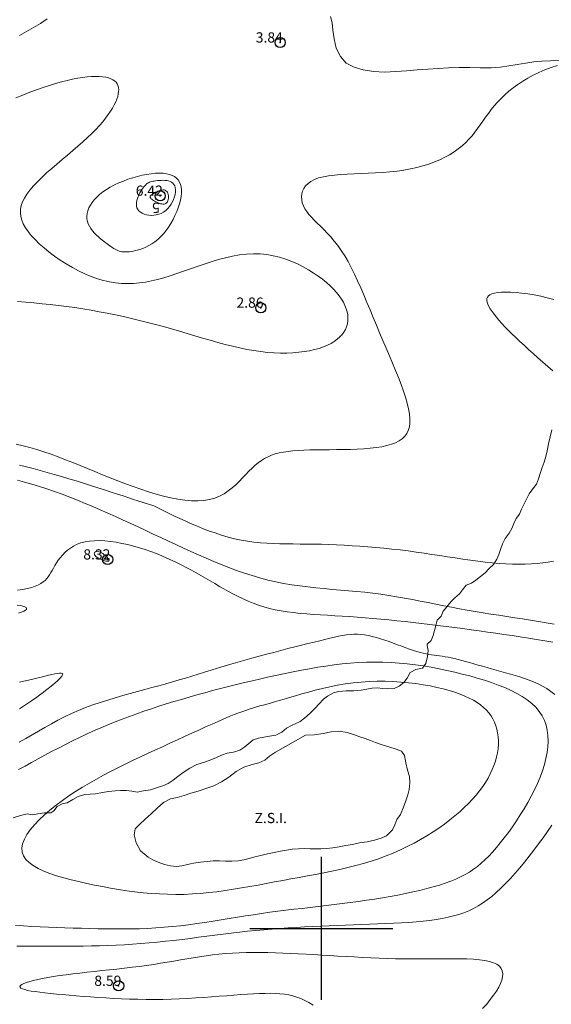
# Model space of a CAD drawing. Extents: x 304838 to 306088, y 1902061 to 1902871.
# Drawn here: x 305270 to 305323, y 1902493 to 1902589 of the extents above; entities that cross this region are included whole.
import ezdxf

# ---------------------------------------------------------------- set-up
doc = ezdxf.new("R2010")
doc.units = 0
doc.header["$MEASUREMENT"] = 0
doc.header["$PDMODE"] = 32
doc.header["$PDSIZE"] = -0.37
doc.linetypes.add('ACAD_ISO02W100', pattern=[15, 12, -3])
for name, color, linetype in [('1TODAS1K', 7, 'Continuous'), ('ARBOLES', 90, 'Continuous'), ('COTA FOTOGRAMETRICA', 10, 'Continuous'), ('CURVA INTERMEDIA', 17, 'Continuous'), ('CURVA MAESTRA', 17, 'Continuous'), ('DEPRESION INTERMEDIA', 7, 'Continuous'), ('DEPRESION MAESTRA', 7, 'Continuous'), ('SIMBOLO GRADICULA', 7, 'Continuous'), ('VEREDA', 7, 'Continuous'), ('ZONA SUJETA A INUNDACION', 7, 'Continuous')]:
    doc.layers.add(name, color=color, linetype=linetype)
doc.styles.add('WMF-Times New Roman0', font='TIMES.TTF')
doc.linetypes.add('ZIGZAG', pattern='A,0.00254,-5.08,[131,ltypeshp.shx,S=5.08,R=0,X=-5.08,Y=0],-10.16,[131,ltypeshp.shx,S=5.08,R=180,X=5.08,Y=0],-5.08', length=20.32254)

msp = doc.modelspace()

# ---------------------------------------------------------------- linework, layer by layer
at = {"layer": 'ARBOLES', "color": 3, "linetype": 'ZIGZAG', "lineweight": 9, "ltscale": 0.05}
msp.add_lwpolyline([(305323.379, 1902584.941), (305322.452, 1902584.894), (305321.605, 1902584.851), (305320.813, 1902584.788), (305320.016, 1902584.664), (305319.18, 1902584.523), (305318.378, 1902584.385), (305317.552, 1902584.271), (305316.62, 1902584.211), (305315.568, 1902584.209), (305314.554, 1902584.226), (305313.515, 1902584.219), (305312.458, 1902584.204), (305311.433, 1902584.145), (305310.416, 1902584.068), (305309.391, 1902584.01), (305308.356, 1902583.924), (305307.301, 1902583.829), (305306.187, 1902583.787), (305305.094, 1902583.847), (305304.097, 1902583.998), (305303.209, 1902584.283), (305302.445, 1902584.65), (305301.884, 1902585.321), (305301.452, 1902586.134), (305301.242, 1902587.041), (305301.119, 1902587.886), (305301.045, 1902588.603), (305300.889, 1902589.223)], dxfattribs=at)
at = {"layer": 'COTA FOTOGRAMETRICA'}
for p in [(305295.963, 1902586.678, 3.836), (305284.213, 1902571.686, 6.423), (305294.074, 1902560.73, 2.86), (305279.074, 1902536.096, 8.316), (305280.15, 1902494.381, 8.589)]:
    msp.add_point(p, dxfattribs=at)
at = {"layer": 'CURVA INTERMEDIA', "color": 17, "linetype": 'Continuous', "lineweight": 9}
for points, elevation in [([(305279.194, 1902566.867), (305279.007, 1902567.001), (305278.807, 1902567.146), (305278.599, 1902567.304), (305278.386, 1902567.472), (305278.174, 1902567.652), (305277.966, 1902567.841), (305277.769, 1902568.042), (305277.586, 1902568.251), (305277.421, 1902568.471), (305277.281, 1902568.699), (305277.169, 1902568.936), (305277.089, 1902569.182), (305277.046, 1902569.435), (305277.041, 1902569.695), (305277.072, 1902569.959), (305277.14, 1902570.227), (305277.243, 1902570.497), (305277.383, 1902570.766), (305277.557, 1902571.035), (305277.767, 1902571.3), (305278.011, 1902571.561), (305278.29, 1902571.815), (305278.603, 1902572.062), (305278.949, 1902572.299), (305279.327, 1902572.526), (305279.733, 1902572.74), (305280.162, 1902572.941), (305280.608, 1902573.127), (305281.065, 1902573.296), (305281.529, 1902573.447), (305281.993, 1902573.579), (305282.453, 1902573.69), (305282.903, 1902573.779), (305283.337, 1902573.844), (305283.751, 1902573.885), (305284.139, 1902573.899), (305284.496, 1902573.886), (305284.822, 1902573.844), (305285.116, 1902573.776), (305285.377, 1902573.68), (305285.607, 1902573.557), (305285.804, 1902573.408), (305285.969, 1902573.231), (305286.101, 1902573.028), (305286.2, 1902572.799), (305286.267, 1902572.543), (305286.3, 1902572.261), (305286.3, 1902571.954), (305286.267, 1902571.621), (305286.202, 1902571.268), (305286.108, 1902570.899), (305285.986, 1902570.519), (305285.839, 1902570.133), (305285.668, 1902569.745), (305285.475, 1902569.361), (305285.263, 1902568.986), (305285.033, 1902568.624), (305284.787, 1902568.28), (305284.527, 1902567.96), (305284.256, 1902567.667), (305283.975, 1902567.407), (305283.687, 1902567.177), (305283.394, 1902566.977), (305283.099, 1902566.804), (305282.806, 1902566.657), (305282.515, 1902566.534), (305282.231, 1902566.433), (305281.956, 1902566.352), (305281.692, 1902566.289), (305281.443, 1902566.243), (305281.21, 1902566.211), (305280.996, 1902566.193), (305280.804, 1902566.185), (305280.631, 1902566.189), (305280.473, 1902566.205), (305280.327, 1902566.231), (305280.19, 1902566.269), (305280.058, 1902566.319), (305279.929, 1902566.381), (305279.798, 1902566.454), (305279.662, 1902566.539), (305279.518, 1902566.636), (305279.363, 1902566.745), (305279.194, 1902566.867)], 4.006), ([(305283.463, 1902571.843), (305283.552, 1902571.901), (305283.651, 1902571.962), (305283.76, 1902572.022), (305283.876, 1902572.08), (305283.997, 1902572.134), (305284.12, 1902572.181), (305284.243, 1902572.218), (305284.364, 1902572.244), (305284.481, 1902572.255), (305284.591, 1902572.25), (305284.691, 1902572.227), (305284.78, 1902572.182), (305284.856, 1902572.114), (305284.918, 1902572.027), (305284.966, 1902571.925), (305285.001, 1902571.81), (305285.022, 1902571.688), (305285.029, 1902571.562), (305285.022, 1902571.435), (305285.002, 1902571.313), (305284.969, 1902571.199), (305284.921, 1902571.096), (305284.86, 1902571.01), (305284.785, 1902570.942), (305284.698, 1902570.898), (305284.598, 1902570.875), (305284.49, 1902570.87), (305284.375, 1902570.882), (305284.255, 1902570.908), (305284.133, 1902570.946), (305284.011, 1902570.993), (305283.891, 1902571.047), (305283.775, 1902571.106), (305283.666, 1902571.167), (305283.566, 1902571.228), (305283.477, 1902571.286), (305283.401, 1902571.34), (305283.338, 1902571.39), (305283.289, 1902571.437), (305283.254, 1902571.481), (305283.232, 1902571.524), (305283.224, 1902571.565), (305283.23, 1902571.607), (305283.249, 1902571.649), (305283.282, 1902571.693), (305283.328, 1902571.74), (305283.389, 1902571.789), (305283.463, 1902571.843)], 6.009), ([(305322.801, 1902529.784), (305322.032, 1902529.916), (305321.261, 1902530.043), (305320.488, 1902530.165), (305319.714, 1902530.284), (305318.939, 1902530.401), (305318.163, 1902530.518), (305317.387, 1902530.635), (305316.612, 1902530.755), (305315.838, 1902530.878), (305315.064, 1902531.005), (305314.293, 1902531.139), (305313.523, 1902531.279), (305312.754, 1902531.424), (305311.987, 1902531.574), (305311.22, 1902531.725), (305310.453, 1902531.877), (305309.685, 1902532.027), (305308.916, 1902532.173), (305308.145, 1902532.315), (305307.372, 1902532.449), (305306.596, 1902532.576), (305305.816, 1902532.691), (305305.033, 1902532.795), (305304.245, 1902532.886), (305303.454, 1902532.966), (305302.66, 1902533.038), (305301.863, 1902533.107), (305301.066, 1902533.175), (305300.269, 1902533.246), (305299.472, 1902533.322), (305298.677, 1902533.408), (305297.885, 1902533.506), (305297.095, 1902533.619), (305296.31, 1902533.752), (305295.53, 1902533.907), (305294.755, 1902534.087), (305293.986, 1902534.291), (305293.222, 1902534.516), (305292.462, 1902534.761), (305291.706, 1902535.025), (305290.954, 1902535.304), (305290.206, 1902535.598), (305289.46, 1902535.905), (305288.717, 1902536.222), (305287.975, 1902536.547), (305287.235, 1902536.88), (305286.496, 1902537.217), (305285.758, 1902537.558), (305285.02, 1902537.9), (305284.283, 1902538.245), (305283.545, 1902538.589), (305282.806, 1902538.934), (305282.068, 1902539.278), (305281.328, 1902539.62), (305280.587, 1902539.96), (305279.845, 1902540.296), (305279.101, 1902540.628), (305278.355, 1902540.955), (305277.606, 1902541.276), (305276.856, 1902541.591), (305276.105, 1902541.897), (305275.354, 1902542.194), (305274.605, 1902542.479), (305273.86, 1902542.751), (305273.119, 1902543.009), (305272.385, 1902543.25), (305271.658, 1902543.473), (305270.941, 1902543.677), (305270.234, 1902543.859)], 6.009), ([(305270.244, 1902533.086), (305270.767, 1902533.172), (305271.234, 1902533.266), (305271.64, 1902533.371), (305271.989, 1902533.486), (305272.288, 1902533.613), (305272.543, 1902533.75), (305272.76, 1902533.898), (305272.946, 1902534.058), (305273.107, 1902534.23), (305273.249, 1902534.413), (305273.379, 1902534.608), (305273.503, 1902534.815), (305273.627, 1902535.034), (305273.758, 1902535.265), (305273.901, 1902535.509), (305274.06, 1902535.761), (305274.235, 1902536.017), (305274.428, 1902536.273), (305274.642, 1902536.525), (305274.879, 1902536.769), (305275.139, 1902537.001), (305275.426, 1902537.216), (305275.74, 1902537.411), (305276.084, 1902537.581), (305276.459, 1902537.722), (305276.867, 1902537.83), (305277.31, 1902537.902), (305277.784, 1902537.939), (305278.284, 1902537.943), (305278.808, 1902537.917), (305279.349, 1902537.862), (305279.905, 1902537.781), (305280.47, 1902537.677), (305281.042, 1902537.551), (305281.615, 1902537.405), (305282.186, 1902537.242), (305282.75, 1902537.065), (305283.303, 1902536.874), (305283.842, 1902536.673), (305284.367, 1902536.462), (305284.879, 1902536.242), (305285.38, 1902536.014), (305285.87, 1902535.779), (305286.351, 1902535.538), (305286.824, 1902535.29), (305287.29, 1902535.038), (305287.751, 1902534.782), (305288.207, 1902534.523), (305288.66, 1902534.261), (305289.111, 1902533.998), (305289.561, 1902533.734), (305290.011, 1902533.471), (305290.464, 1902533.211), (305290.921, 1902532.956), (305291.383, 1902532.708), (305291.853, 1902532.468), (305292.332, 1902532.238), (305292.821, 1902532.021), (305293.322, 1902531.817), (305293.837, 1902531.63), (305294.367, 1902531.46), (305294.915, 1902531.309), (305295.481, 1902531.18), (305296.064, 1902531.069), (305296.666, 1902530.976), (305297.284, 1902530.896), (305297.919, 1902530.829), (305298.57, 1902530.772), (305299.236, 1902530.722), (305299.917, 1902530.677), (305300.612, 1902530.636), (305301.321, 1902530.594), (305302.043, 1902530.552), (305302.778, 1902530.505), (305303.525, 1902530.452), (305304.283, 1902530.393), (305305.051, 1902530.329), (305305.828, 1902530.259), (305306.612, 1902530.184), (305307.404, 1902530.104), (305308.201, 1902530.02), (305309.003, 1902529.932), (305309.808, 1902529.84), (305310.616, 1902529.745), (305311.426, 1902529.646), (305312.236, 1902529.545), (305313.045, 1902529.441), (305313.854, 1902529.335), (305314.662, 1902529.226), (305315.469, 1902529.116), (305316.275, 1902529.002), (305317.08, 1902528.887), (305317.883, 1902528.77), (305318.686, 1902528.65), (305319.487, 1902528.529), (305320.287, 1902528.405), (305321.086, 1902528.28), (305321.883, 1902528.153), (305322.678, 1902528.023)], 7.037), ([(305277.913, 1902536.399), (305278.003, 1902536.326), (305278.111, 1902536.254), (305278.232, 1902536.186), (305278.362, 1902536.123), (305278.497, 1902536.067), (305278.632, 1902536.018), (305278.763, 1902535.978), (305278.885, 1902535.949), (305278.994, 1902535.933), (305279.086, 1902535.931), (305279.155, 1902535.943), (305279.198, 1902535.973), (305279.211, 1902536.02), (305279.197, 1902536.082), (305279.158, 1902536.156), (305279.097, 1902536.239), (305279.019, 1902536.329), (305278.927, 1902536.421), (305278.823, 1902536.512), (305278.711, 1902536.601), (305278.595, 1902536.683), (305278.477, 1902536.755), (305278.361, 1902536.815), (305278.25, 1902536.86), (305278.148, 1902536.886), (305278.055, 1902536.896), (305277.973, 1902536.889), (305277.903, 1902536.869), (305277.846, 1902536.837), (305277.803, 1902536.794), (305277.776, 1902536.742), (305277.765, 1902536.682), (305277.773, 1902536.616), (305277.799, 1902536.546), (305277.846, 1902536.473), (305277.913, 1902536.399)], 8.013), ([(305270.216, 1902531.643), (305270.527, 1902531.594), (305270.776, 1902531.534), (305270.961, 1902531.465), (305271.08, 1902531.389), (305271.132, 1902531.306), (305271.115, 1902531.219), (305271.027, 1902531.129), (305270.868, 1902531.038), (305270.635, 1902530.947), (305270.327, 1902530.858)], 8.005), ([(305270.429, 1902524.088), (305270.873, 1902524.188), (305271.309, 1902524.289), (305271.735, 1902524.389), (305272.148, 1902524.487), (305272.545, 1902524.584), (305272.923, 1902524.678), (305273.277, 1902524.766), (305273.602, 1902524.845), (305273.894, 1902524.909), (305274.147, 1902524.957), (305274.357, 1902524.983), (305274.519, 1902524.985), (305274.627, 1902524.957), (305274.677, 1902524.898), (305274.664, 1902524.803), (305274.582, 1902524.667), (305274.428, 1902524.488), (305274.198, 1902524.263), (305273.897, 1902523.997), (305273.534, 1902523.696), (305273.114, 1902523.366), (305272.647, 1902523.013), (305272.139, 1902522.643), (305271.599, 1902522.263), (305271.032, 1902521.879), (305270.447, 1902521.497)], 8.005), ([(305315.8, 1902492.156), (305316.193, 1902492.602), (305316.549, 1902493.037), (305316.866, 1902493.458), (305317.14, 1902493.861), (305317.369, 1902494.245), (305317.55, 1902494.61), (305317.678, 1902494.953), (305317.752, 1902495.273), (305317.767, 1902495.57), (305317.722, 1902495.841), (305317.613, 1902496.086), (305317.437, 1902496.302), (305317.19, 1902496.489), (305316.87, 1902496.646), (305316.476, 1902496.771), (305316.012, 1902496.867), (305315.483, 1902496.938), (305314.898, 1902496.988), (305314.262, 1902497.019), (305313.581, 1902497.035), (305312.861, 1902497.04), (305312.11, 1902497.037), (305311.333, 1902497.029), (305310.537, 1902497.02), (305309.728, 1902497.014), (305308.912, 1902497.013), (305308.095, 1902497.021), (305307.278, 1902497.038), (305306.463, 1902497.061), (305305.648, 1902497.091), (305304.837, 1902497.126), (305304.028, 1902497.166), (305303.222, 1902497.209), (305302.421, 1902497.255), (305301.624, 1902497.302), (305300.833, 1902497.35), (305300.048, 1902497.397), (305299.27, 1902497.443), (305298.499, 1902497.486), (305297.735, 1902497.526), (305296.98, 1902497.562), (305296.234, 1902497.592), (305295.497, 1902497.617), (305294.769, 1902497.634), (305294.051, 1902497.643), (305293.343, 1902497.643), (305292.647, 1902497.632), (305291.961, 1902497.611), (305291.288, 1902497.578), (305290.626, 1902497.532), (305289.977, 1902497.473), (305289.337, 1902497.401), (305288.705, 1902497.319), (305288.077, 1902497.228), (305287.451, 1902497.129), (305286.824, 1902497.026), (305286.193, 1902496.918), (305285.556, 1902496.808), (305284.91, 1902496.698), (305284.252, 1902496.589), (305283.58, 1902496.483), (305282.89, 1902496.381)], 8.005), ([(305282.89, 1902496.381), (305282.182, 1902496.286), (305281.458, 1902496.195), (305280.724, 1902496.109), (305279.983, 1902496.027), (305279.24, 1902495.947), (305278.5, 1902495.869), (305277.768, 1902495.792), (305277.047, 1902495.715), (305276.342, 1902495.637), (305275.659, 1902495.557), (305275, 1902495.475), (305274.371, 1902495.389), (305273.777, 1902495.299), (305273.221, 1902495.206), (305272.705, 1902495.109), (305272.235, 1902495.011), (305271.812, 1902494.911), (305271.441, 1902494.811), (305271.125, 1902494.711), (305270.867, 1902494.612), (305270.671, 1902494.515), (305270.541, 1902494.421), (305270.479, 1902494.33), (305270.489, 1902494.244), (305270.573, 1902494.162), (305270.728, 1902494.085), (305270.951, 1902494.012), (305271.237, 1902493.942), (305271.583, 1902493.876), (305271.983, 1902493.813), (305272.434, 1902493.752), (305272.931, 1902493.693), (305273.472, 1902493.635), (305274.051, 1902493.578), (305274.664, 1902493.521), (305275.307, 1902493.465), (305275.978, 1902493.408), (305276.672, 1902493.353), (305277.388, 1902493.298), (305278.124, 1902493.247), (305278.878, 1902493.199), (305279.646, 1902493.156), (305280.428, 1902493.12), (305281.222, 1902493.09), (305282.024, 1902493.068), (305282.832, 1902493.055), (305283.646, 1902493.052), (305284.461, 1902493.061), (305285.277, 1902493.081), (305286.09, 1902493.112), (305286.897, 1902493.151), (305287.694, 1902493.198), (305288.48, 1902493.249), (305289.25, 1902493.304), (305290.001, 1902493.36), (305290.73, 1902493.416), (305291.435, 1902493.47), (305292.112, 1902493.521), (305292.758, 1902493.565), (305293.369, 1902493.603), (305293.944, 1902493.631), (305294.485, 1902493.648), (305294.996, 1902493.651), (305295.48, 1902493.64), (305295.94, 1902493.611), (305296.38, 1902493.562), (305296.803, 1902493.492), (305297.214, 1902493.399), (305297.614, 1902493.279), (305298.008, 1902493.132), (305298.399, 1902492.956), (305298.791, 1902492.747), (305299.186, 1902492.506)], 8.005)]:
    msp.add_lwpolyline(points, dxfattribs=dict(at, elevation=elevation))
at = {"layer": 'CURVA MAESTRA', "color": 17, "linetype": 'Continuous', "lineweight": 13}
for points, elevation in [([(305283.787, 1902573.146), (305283.949, 1902573.166), (305284.123, 1902573.182), (305284.304, 1902573.194), (305284.489, 1902573.197), (305284.674, 1902573.19), (305284.855, 1902573.171), (305285.029, 1902573.136), (305285.191, 1902573.083), (305285.338, 1902573.011), (305285.465, 1902572.916), (305285.57, 1902572.797), (305285.648, 1902572.65), (305285.697, 1902572.475), (305285.716, 1902572.275), (305285.707, 1902572.056), (305285.671, 1902571.823), (305285.609, 1902571.582), (305285.522, 1902571.336), (305285.412, 1902571.093), (305285.279, 1902570.857), (305285.125, 1902570.632), (305284.951, 1902570.426), (305284.759, 1902570.242), (305284.548, 1902570.085), (305284.322, 1902569.961), (305284.084, 1902569.869), (305283.838, 1902569.807), (305283.588, 1902569.773), (305283.341, 1902569.766), (305283.099, 1902569.785), (305282.867, 1902569.828), (305282.65, 1902569.894), (305282.453, 1902569.981), (305282.279, 1902570.088), (305282.133, 1902570.212), (305282.02, 1902570.354), (305281.942, 1902570.51), (305281.899, 1902570.678), (305281.885, 1902570.857), (305281.898, 1902571.042), (305281.933, 1902571.231), (305281.988, 1902571.421), (305282.059, 1902571.61), (305282.143, 1902571.795), (305282.235, 1902571.973), (305282.333, 1902572.141), (305282.432, 1902572.297), (305282.53, 1902572.437), (305282.623, 1902572.561), (305282.712, 1902572.668), (305282.8, 1902572.759), (305282.887, 1902572.837), (305282.977, 1902572.903), (305283.069, 1902572.959), (305283.166, 1902573.005), (305283.27, 1902573.043), (305283.382, 1902573.075), (305283.505, 1902573.101), (305283.639, 1902573.125), (305283.787, 1902573.146)], 5.011), ([(305322.768, 1902561.525), (305322.127, 1902561.706), (305321.485, 1902561.86), (305320.851, 1902561.988), (305320.232, 1902562.091), (305319.635, 1902562.17), (305319.07, 1902562.224), (305318.543, 1902562.256), (305318.062, 1902562.266), (305317.635, 1902562.255), (305317.267, 1902562.223), (305316.959, 1902562.171), (305316.707, 1902562.099), (305316.509, 1902562.008), (305316.362, 1902561.897), (305316.264, 1902561.768), (305316.212, 1902561.62), (305316.203, 1902561.454), (305316.234, 1902561.269), (305316.304, 1902561.068), (305316.409, 1902560.849), (305316.547, 1902560.613), (305316.716, 1902560.36), (305316.913, 1902560.091), (305317.14, 1902559.807), (305317.393, 1902559.508), (305317.673, 1902559.195), (305317.978, 1902558.868), (305318.308, 1902558.529), (305318.661, 1902558.176), (305319.036, 1902557.813), (305319.434, 1902557.438), (305319.851, 1902557.052), (305320.288, 1902556.657), (305320.744, 1902556.253), (305321.213, 1902555.839), (305321.693, 1902555.417), (305322.179, 1902554.987), (305322.666, 1902554.549)], 5.004), ([(305283.579, 1902541.333), (305282.029, 1902541.844), (305281.61, 1902541.982), (305281.134, 1902542.139), (305280.605, 1902542.312), (305280.03, 1902542.499), (305279.416, 1902542.698), (305278.77, 1902542.907), (305278.096, 1902543.122), (305277.402, 1902543.342), (305276.695, 1902543.564), (305275.979, 1902543.785), (305275.263, 1902544.004), (305274.551, 1902544.218), (305273.849, 1902544.424), (305273.156, 1902544.623), (305272.47, 1902544.813), (305271.79, 1902544.994), (305271.113, 1902545.166), (305270.436, 1902545.328)], 5.004), ([(305322.722, 1902535.943), (305322.22, 1902535.846), (305321.694, 1902535.767), (305321.144, 1902535.707), (305320.571, 1902535.665), (305319.977, 1902535.641), (305319.363, 1902535.635), (305318.729, 1902535.645), (305318.078, 1902535.673), (305317.411, 1902535.717), (305316.728, 1902535.777), (305316.031, 1902535.852), (305315.321, 1902535.939), (305314.598, 1902536.036), (305313.865, 1902536.141), (305313.121, 1902536.252), (305312.368, 1902536.367), (305311.606, 1902536.485), (305310.837, 1902536.602), (305310.062, 1902536.717), (305309.281, 1902536.828), (305308.497, 1902536.933), (305307.709, 1902537.031), (305306.919, 1902537.12), (305306.129, 1902537.201), (305305.341, 1902537.275), (305304.556, 1902537.34), (305303.777, 1902537.398), (305303.004, 1902537.449), (305302.24, 1902537.493), (305301.485, 1902537.529), (305300.743, 1902537.558), (305300.013, 1902537.581), (305299.299, 1902537.596), (305298.602, 1902537.606), (305297.919, 1902537.612), (305297.249, 1902537.617), (305296.59, 1902537.625), (305295.941, 1902537.638), (305295.299, 1902537.659), (305294.663, 1902537.692), (305294.031, 1902537.739), (305293.401, 1902537.803), (305292.77, 1902537.888), (305292.138, 1902537.997), (305291.502, 1902538.131), (305290.862, 1902538.294), (305290.222, 1902538.482), (305289.586, 1902538.69), (305288.96, 1902538.913), (305288.349, 1902539.146), (305287.758, 1902539.386), (305287.193, 1902539.626), (305286.657, 1902539.864), (305286.157, 1902540.092), (305285.698, 1902540.308), (305283.579, 1902541.333)], 5.004)]:
    msp.add_lwpolyline(points, dxfattribs=dict(at, elevation=elevation))
at = {"layer": 'DEPRESION INTERMEDIA', "color": 17, "linetype": 'Continuous', "lineweight": 9}
for points, elevation in [([(305270.427, 1902587.376), (305271.126, 1902587.745), (305271.814, 1902588.137), (305272.491, 1902588.551), (305273.158, 1902588.985)], 4.006), ([(305323.144, 1902584.443), (305322.51, 1902584.231), (305321.901, 1902583.998), (305321.318, 1902583.746), (305320.762, 1902583.476), (305320.231, 1902583.19), (305319.727, 1902582.89), (305319.249, 1902582.576), (305318.797, 1902582.249), (305318.372, 1902581.912), (305317.973, 1902581.566), (305317.601, 1902581.211), (305317.256, 1902580.85), (305316.937, 1902580.483), (305316.639, 1902580.112), (305316.358, 1902579.74), (305316.09, 1902579.367), (305315.829, 1902578.995), (305315.57, 1902578.626), (305315.308, 1902578.262), (305315.039, 1902577.903), (305314.758, 1902577.553), (305314.46, 1902577.212), (305314.14, 1902576.882), (305313.792, 1902576.564), (305313.414, 1902576.262), (305313.005, 1902575.974), (305312.566, 1902575.702), (305312.097, 1902575.446), (305311.601, 1902575.208), (305311.077, 1902574.989), (305310.527, 1902574.788), (305309.951, 1902574.606), (305309.351, 1902574.445), (305308.727, 1902574.305), (305308.08, 1902574.187), (305307.411, 1902574.091), (305306.722, 1902574.018), (305306.019, 1902573.964), (305305.309, 1902573.923), (305304.598, 1902573.892), (305303.895, 1902573.866), (305303.204, 1902573.84), (305302.534, 1902573.809), (305301.891, 1902573.769), (305301.283, 1902573.716), (305300.715, 1902573.644), (305300.196, 1902573.549), (305299.731, 1902573.427), (305299.326, 1902573.273), (305298.982, 1902573.091), (305298.695, 1902572.883), (305298.464, 1902572.653), (305298.286, 1902572.404), (305298.161, 1902572.139), (305298.085, 1902571.862), (305298.058, 1902571.577), (305298.076, 1902571.286), (305298.138, 1902570.992), (305298.243, 1902570.7), (305298.387, 1902570.413), (305298.569, 1902570.132), (305298.785, 1902569.855), (305299.031, 1902569.577), (305299.304, 1902569.294), (305299.599, 1902569.002), (305299.912, 1902568.696), (305300.24, 1902568.372), (305300.578, 1902568.026), (305300.923, 1902567.653), (305301.27, 1902567.25), (305301.617, 1902566.811), (305301.958, 1902566.333), (305302.291, 1902565.812), (305302.616, 1902565.251), (305302.934, 1902564.653), (305303.247, 1902564.023), (305303.556, 1902563.365), (305303.862, 1902562.681), (305304.166, 1902561.976), (305304.47, 1902561.254), (305304.775, 1902560.518), (305305.082, 1902559.773), (305305.392, 1902559.021), (305305.706, 1902558.267), (305306.025, 1902557.514), (305306.346, 1902556.766), (305306.663, 1902556.027), (305306.973, 1902555.299), (305307.271, 1902554.588), (305307.552, 1902553.895), (305307.812, 1902553.224), (305308.047, 1902552.58), (305308.251, 1902551.966), (305308.422, 1902551.384), (305308.553, 1902550.839), (305308.641, 1902550.334), (305308.682, 1902549.872), (305308.676, 1902549.452), (305308.621, 1902549.071), (305308.517, 1902548.729), (305308.365, 1902548.423), (305308.165, 1902548.151), (305307.915, 1902547.911), (305307.617, 1902547.702), (305307.269, 1902547.522), (305306.872, 1902547.368), (305306.425, 1902547.239), (305305.928, 1902547.134), (305305.383, 1902547.05), (305304.795, 1902546.984), (305304.173, 1902546.934), (305303.523, 1902546.898), (305302.855, 1902546.873), (305302.174, 1902546.857), (305301.49, 1902546.846), (305300.809, 1902546.839), (305300.139, 1902546.833), (305299.489, 1902546.825), (305298.865, 1902546.813), (305298.275, 1902546.794), (305297.726, 1902546.766), (305297.215, 1902546.727), (305296.739, 1902546.675), (305296.296, 1902546.608), (305295.881, 1902546.524), (305295.492, 1902546.422), (305295.126, 1902546.3), (305294.779, 1902546.155), (305294.447, 1902545.987), (305294.128, 1902545.792), (305293.819, 1902545.57), (305293.516, 1902545.318), (305293.215, 1902545.036), (305292.914, 1902544.73), (305292.608, 1902544.407), (305292.294, 1902544.075), (305291.968, 1902543.741), (305291.627, 1902543.412), (305291.266, 1902543.095), (305290.883, 1902542.799), (305290.474, 1902542.529), (305290.034, 1902542.294), (305289.56, 1902542.101), (305289.05, 1902541.957), (305288.499, 1902541.868), (305287.911, 1902541.832), (305287.289, 1902541.844), (305286.637, 1902541.901), (305285.96, 1902541.999), (305285.26, 1902542.134), (305284.542, 1902542.303), (305283.809, 1902542.501), (305283.065, 1902542.725), (305282.314, 1902542.97), (305281.559, 1902543.233), (305280.805, 1902543.51), (305280.055, 1902543.797), (305279.308, 1902544.092), (305278.567, 1902544.391), (305277.83, 1902544.693), (305277.099, 1902544.993), (305276.372, 1902545.29), (305275.652, 1902545.581), (305274.937, 1902545.862), (305274.229, 1902546.132), (305273.527, 1902546.387), (305272.832, 1902546.626), (305272.144, 1902546.844), (305271.462, 1902547.041), (305270.786, 1902547.216), (305270.114, 1902547.373)], 4.006), ([(305270.08, 1902581.255), (305270.768, 1902581.54), (305271.443, 1902581.808), (305272.103, 1902582.056), (305272.745, 1902582.284), (305273.368, 1902582.49), (305273.97, 1902582.674), (305274.549, 1902582.835), (305275.104, 1902582.974), (305275.635, 1902583.09), (305276.141, 1902583.186), (305276.62, 1902583.26), (305277.071, 1902583.313), (305277.494, 1902583.346), (305277.888, 1902583.359), (305278.251, 1902583.352), (305278.583, 1902583.327), (305278.883, 1902583.282), (305279.149, 1902583.219), (305279.383, 1902583.138), (305279.584, 1902583.039), (305279.754, 1902582.923), (305279.894, 1902582.789), (305280.003, 1902582.639), (305280.082, 1902582.472), (305280.132, 1902582.288), (305280.155, 1902582.089), (305280.149, 1902581.874), (305280.117, 1902581.644), (305280.058, 1902581.398), (305279.973, 1902581.138), (305279.861, 1902580.863), (305279.722, 1902580.574), (305279.555, 1902580.271), (305279.359, 1902579.954), (305279.133, 1902579.624), (305278.876, 1902579.281), (305278.588, 1902578.925), (305278.268, 1902578.557), (305277.915, 1902578.177), (305277.527, 1902577.784), (305277.105, 1902577.381), (305276.649, 1902576.966), (305276.165, 1902576.541), (305275.66, 1902576.11), (305275.143, 1902575.673), (305274.62, 1902575.233), (305274.1, 1902574.792), (305273.59, 1902574.352), (305273.098, 1902573.915), (305272.63, 1902573.483), (305272.195, 1902573.058), (305271.801, 1902572.642), (305271.454, 1902572.237), (305271.162, 1902571.845), (305270.925, 1902571.463), (305270.744, 1902571.091), (305270.618, 1902570.725), (305270.547, 1902570.364), (305270.531, 1902570.006), (305270.57, 1902569.648), (305270.665, 1902569.288), (305270.814, 1902568.924), (305271.019, 1902568.555), (305271.278, 1902568.178), (305271.593, 1902567.79), (305271.961, 1902567.392), (305272.379, 1902566.985), (305272.84, 1902566.577), (305273.34, 1902566.17), (305273.873, 1902565.77), (305274.434, 1902565.381), (305275.016, 1902565.009), (305275.615, 1902564.658), (305276.226, 1902564.332), (305276.842, 1902564.037), (305277.458, 1902563.778), (305278.069, 1902563.558), (305278.67, 1902563.382), (305279.263, 1902563.25), (305279.85, 1902563.158), (305280.432, 1902563.105), (305281.012, 1902563.089), (305281.593, 1902563.108), (305282.176, 1902563.161), (305282.764, 1902563.244), (305283.358, 1902563.358), (305283.962, 1902563.499), (305284.577, 1902563.665), (305285.205, 1902563.855), (305285.848, 1902564.066), (305286.504, 1902564.292), (305287.172, 1902564.528), (305287.849, 1902564.766), (305288.533, 1902565.001), (305289.222, 1902565.226), (305289.914, 1902565.435), (305290.606, 1902565.621), (305291.297, 1902565.779), (305291.985, 1902565.903), (305292.667, 1902565.984), (305293.341, 1902566.019), (305294.005, 1902566.001), (305294.658, 1902565.934), (305295.296, 1902565.822), (305295.919, 1902565.669), (305296.524, 1902565.48), (305297.11, 1902565.259), (305297.673, 1902565.011), (305298.214, 1902564.739), (305298.729, 1902564.449), (305299.216, 1902564.144), (305299.674, 1902563.83), (305300.101, 1902563.51), (305300.495, 1902563.187), (305300.855, 1902562.865), (305301.183, 1902562.542), (305301.476, 1902562.219), (305301.736, 1902561.898), (305301.963, 1902561.579), (305302.155, 1902561.261), (305302.314, 1902560.947), (305302.439, 1902560.636), (305302.53, 1902560.329), (305302.587, 1902560.027), (305302.609, 1902559.729), (305302.598, 1902559.438), (305302.552, 1902559.154), (305302.472, 1902558.877), (305302.358, 1902558.609), (305302.209, 1902558.351), (305302.026, 1902558.103), (305301.809, 1902557.867), (305301.557, 1902557.644), (305301.271, 1902557.435), (305300.95, 1902557.241), (305300.595, 1902557.062), (305300.206, 1902556.9), (305299.783, 1902556.756), (305299.327, 1902556.63), (305298.84, 1902556.523), (305298.325, 1902556.436), (305297.782, 1902556.369), (305297.215, 1902556.324), (305296.625, 1902556.3), (305296.014, 1902556.299), (305295.383, 1902556.321), (305294.736, 1902556.366), (305294.072, 1902556.437), (305293.395, 1902556.532), (305292.707, 1902556.652), (305292.007, 1902556.796), (305291.298, 1902556.96), (305290.578, 1902557.141), (305289.849, 1902557.337), (305289.112, 1902557.545), (305288.367, 1902557.762), (305287.615, 1902557.985), (305286.857, 1902558.211), (305286.093, 1902558.438), (305285.323, 1902558.663), (305284.549, 1902558.883), (305283.771, 1902559.096), (305282.989, 1902559.3), (305282.204, 1902559.497), (305281.416, 1902559.685), (305280.625, 1902559.864), (305279.832, 1902560.034), (305279.038, 1902560.194), (305278.242, 1902560.345), (305277.444, 1902560.487), (305276.646, 1902560.618), (305275.848, 1902560.739), (305275.049, 1902560.849), (305274.251, 1902560.949), (305273.453, 1902561.039), (305272.655, 1902561.121), (305271.856, 1902561.197), (305271.058, 1902561.268), (305270.259, 1902561.336)], 3.008), ([(305270.415, 1902518.215), (305271.046, 1902518.572), (305271.674, 1902518.936), (305272.3, 1902519.302), (305272.929, 1902519.666), (305273.563, 1902520.025), (305274.205, 1902520.374), (305274.86, 1902520.711), (305275.529, 1902521.029), (305276.215, 1902521.328), (305276.917, 1902521.608), (305277.631, 1902521.87), (305278.354, 1902522.116), (305279.082, 1902522.349), (305279.814, 1902522.57), (305280.546, 1902522.78), (305281.275, 1902522.982), (305281.998, 1902523.178), (305282.712, 1902523.369), (305283.413, 1902523.558), (305284.099, 1902523.745), (305284.769, 1902523.933), (305285.423, 1902524.121), (305286.064, 1902524.311), (305286.697, 1902524.501), (305287.324, 1902524.692), (305287.948, 1902524.884), (305288.573, 1902525.076), (305289.201, 1902525.269), (305289.835, 1902525.462), (305290.478, 1902525.656), (305291.134, 1902525.851), (305291.806, 1902526.046), (305292.495, 1902526.242), (305293.198, 1902526.437), (305293.909, 1902526.631), (305294.624, 1902526.823), (305295.336, 1902527.011), (305296.042, 1902527.195), (305296.735, 1902527.373), (305297.412, 1902527.546), (305298.066, 1902527.711), (305298.692, 1902527.868), (305299.286, 1902528.016), (305299.842, 1902528.154), (305300.357, 1902528.281), (305300.834, 1902528.396), (305301.278, 1902528.498), (305301.694, 1902528.586), (305302.086, 1902528.659), (305302.461, 1902528.715), (305302.823, 1902528.754), (305303.176, 1902528.775), (305303.526, 1902528.776), (305303.878, 1902528.757), (305304.236, 1902528.717), (305304.607, 1902528.654)], 7.015), ([(305304.607, 1902528.654), (305304.992, 1902528.569), (305305.391, 1902528.463), (305305.799, 1902528.341), (305306.214, 1902528.206), (305306.632, 1902528.062), (305307.05, 1902527.912), (305307.464, 1902527.759), (305307.871, 1902527.609), (305308.267, 1902527.463), (305308.65, 1902527.325), (305309.015, 1902527.2), (305309.36, 1902527.089), (305309.682, 1902526.998), (305309.983, 1902526.922), (305310.269, 1902526.86), (305310.541, 1902526.809), (305310.805, 1902526.767), (305311.063, 1902526.73), (305311.32, 1902526.696), (305311.579, 1902526.663), (305311.844, 1902526.627), (305312.119, 1902526.586), (305312.408, 1902526.537), (305312.714, 1902526.477), (305313.041, 1902526.405), (305313.386, 1902526.321), (305313.751, 1902526.227), (305314.131, 1902526.123), (305314.527, 1902526.012), (305314.936, 1902525.894), (305315.357, 1902525.771), (305315.788, 1902525.644), (305316.229, 1902525.515), (305316.676, 1902525.385), (305317.13, 1902525.255), (305317.588, 1902525.126), (305318.049, 1902525), (305318.511, 1902524.873), (305318.973, 1902524.743), (305319.433, 1902524.606), (305319.89, 1902524.459), (305320.343, 1902524.299), (305320.79, 1902524.122), (305321.229, 1902523.926), (305321.659, 1902523.706), (305322.079, 1902523.461), (305322.488, 1902523.185), (305322.882, 1902522.878)], 7.015), ([(305270.356, 1902515.543), (305270.98, 1902515.889), (305271.616, 1902516.238), (305272.262, 1902516.591), (305272.919, 1902516.945), (305273.584, 1902517.298), (305274.256, 1902517.649), (305274.936, 1902517.997), (305275.621, 1902518.339), (305276.31, 1902518.675), (305277.002, 1902519.002), (305277.697, 1902519.32), (305278.394, 1902519.626), (305279.093, 1902519.921), (305279.793, 1902520.206), (305280.497, 1902520.481), (305281.204, 1902520.747), (305281.915, 1902521.005), (305282.631, 1902521.255), (305283.351, 1902521.499), (305284.077, 1902521.736), (305284.81, 1902521.967), (305285.548, 1902522.193), (305286.294, 1902522.415), (305287.047, 1902522.633), (305287.807, 1902522.848), (305288.574, 1902523.059), (305289.346, 1902523.265), (305290.124, 1902523.468), (305290.906, 1902523.667), (305291.692, 1902523.862), (305292.481, 1902524.053), (305293.273, 1902524.24), (305294.068, 1902524.423), (305294.863, 1902524.602), (305295.66, 1902524.777), (305296.456, 1902524.947), (305297.253, 1902525.111), (305298.051, 1902525.268), (305298.848, 1902525.415), (305299.646, 1902525.552), (305300.443, 1902525.676), (305301.241, 1902525.785), (305302.039, 1902525.879), (305302.838, 1902525.956), (305303.636, 1902526.013), (305304.434, 1902526.049), (305305.233, 1902526.062), (305306.031, 1902526.052), (305306.829, 1902526.019), (305307.625, 1902525.964), (305308.418, 1902525.889), (305309.207, 1902525.794), (305309.991, 1902525.682), (305310.77, 1902525.552), (305311.542, 1902525.408), (305312.307, 1902525.249), (305313.063, 1902525.077), (305313.809, 1902524.893), (305314.545, 1902524.699), (305315.269, 1902524.495), (305315.977, 1902524.281), (305316.666, 1902524.054), (305317.332, 1902523.814), (305317.971, 1902523.559), (305318.578, 1902523.288), (305319.15, 1902522.998), (305319.683, 1902522.69), (305320.173, 1902522.36), (305320.616, 1902522.009), (305321.009, 1902521.633), (305321.346, 1902521.233), (305321.625, 1902520.806), (305321.848, 1902520.355), (305322.016, 1902519.88), (305322.132, 1902519.384), (305322.197, 1902518.867), (305322.214, 1902518.331), (305322.185, 1902517.779), (305322.112, 1902517.211), (305321.997, 1902516.629), (305321.843, 1902516.035), (305321.651, 1902515.43), (305321.423, 1902514.816), (305321.163, 1902514.195), (305320.873, 1902513.571), (305320.556, 1902512.945), (305320.218, 1902512.324), (305319.861, 1902511.709), (305319.488, 1902511.104), (305319.105, 1902510.515), (305318.713, 1902509.942), (305318.318, 1902509.392), (305317.922, 1902508.866), (305317.529, 1902508.37), (305317.143, 1902507.905), (305316.767, 1902507.476), (305316.397, 1902507.081), (305316.029, 1902506.716), (305315.659, 1902506.38), (305315.284, 1902506.071), (305314.898, 1902505.785), (305314.498, 1902505.52), (305314.079, 1902505.275), (305313.638, 1902505.046), (305313.17, 1902504.831), (305312.672, 1902504.628), (305312.138, 1902504.434), (305311.567, 1902504.247), (305310.959, 1902504.067), (305310.319, 1902503.894), (305309.65, 1902503.727), (305308.955, 1902503.567), (305308.236, 1902503.414), (305307.498, 1902503.268), (305306.744, 1902503.128), (305305.977, 1902502.995), (305305.199, 1902502.869), (305304.415, 1902502.749), (305303.628, 1902502.636), (305302.84, 1902502.53), (305302.052, 1902502.429), (305301.264, 1902502.333), (305300.475, 1902502.239), (305299.686, 1902502.148), (305298.897, 1902502.057), (305298.108, 1902501.966), (305297.318, 1902501.874), (305296.528, 1902501.778), (305295.738, 1902501.679), (305294.947, 1902501.575), (305294.155, 1902501.464), (305293.364, 1902501.346), (305292.571, 1902501.223), (305291.778, 1902501.097), (305290.985, 1902500.968), (305290.19, 1902500.84), (305289.394, 1902500.714), (305288.598, 1902500.591), (305287.8, 1902500.475), (305287.001, 1902500.367), (305286.201, 1902500.268), (305285.399, 1902500.181), (305284.596, 1902500.108), (305283.792, 1902500.049), (305282.986, 1902500.005), (305282.179, 1902499.974), (305281.37, 1902499.954), (305280.561, 1902499.945), (305279.751, 1902499.945), (305278.941, 1902499.953), (305278.13, 1902499.968), (305277.319, 1902499.988), (305276.507, 1902500.012), (305275.696, 1902500.038), (305274.885, 1902500.067), (305274.075, 1902500.096), (305273.265, 1902500.126), (305272.456, 1902500.159), (305271.647, 1902500.196), (305270.84, 1902500.238), (305270.033, 1902500.285)], 6.017), ([(305322.562, 1902510.099), (305322.144, 1902509.487), (305321.715, 1902508.875), (305321.275, 1902508.266), (305320.826, 1902507.663), (305320.371, 1902507.071), (305319.91, 1902506.494), (305319.446, 1902505.933), (305318.98, 1902505.394), (305318.515, 1902504.879), (305318.051, 1902504.393), (305317.591, 1902503.938), (305317.136, 1902503.518), (305316.687, 1902503.136), (305316.242, 1902502.791), (305315.798, 1902502.48), (305315.35, 1902502.202), (305314.896, 1902501.953), (305314.432, 1902501.733), (305313.954, 1902501.538), (305313.46, 1902501.367), (305312.946, 1902501.217), (305312.409, 1902501.086), (305311.845, 1902500.972), (305311.251, 1902500.873), (305310.624, 1902500.787), (305309.967, 1902500.712), (305309.282, 1902500.647), (305308.572, 1902500.591), (305307.84, 1902500.544), (305307.09, 1902500.502), (305306.323, 1902500.466), (305305.544, 1902500.435), (305304.754, 1902500.406), (305303.957, 1902500.379), (305303.156, 1902500.352), (305302.354, 1902500.325), (305301.553, 1902500.296), (305300.753, 1902500.265), (305299.954, 1902500.23), (305299.156, 1902500.193), (305298.359, 1902500.152), (305297.563, 1902500.106), (305296.767, 1902500.056), (305295.97, 1902500.001), (305295.174, 1902499.94), (305294.377, 1902499.873), (305293.58, 1902499.8), (305292.782, 1902499.719), (305291.983, 1902499.632), (305291.183, 1902499.538), (305290.382, 1902499.44), (305289.58, 1902499.338), (305288.777, 1902499.235), (305287.974, 1902499.131), (305287.17, 1902499.028), (305286.365, 1902498.928), (305285.559, 1902498.832), (305284.753, 1902498.741), (305283.946, 1902498.658), (305283.138, 1902498.582), (305282.331, 1902498.515), (305281.522, 1902498.458), (305280.714, 1902498.409), (305279.904, 1902498.369), (305279.095, 1902498.335), (305278.285, 1902498.309), (305277.474, 1902498.289), (305276.664, 1902498.274), (305275.853, 1902498.265), (305275.041, 1902498.26), (305274.23, 1902498.259), (305273.418, 1902498.262), (305272.606, 1902498.268), (305271.793, 1902498.274), (305270.982, 1902498.278), (305270.171, 1902498.279)], 7.015)]:
    msp.add_lwpolyline(points, dxfattribs=dict(at, elevation=elevation))
at = {"layer": 'DEPRESION MAESTRA', "color": 17, "linetype": 'Continuous', "lineweight": 13, "elevation": 5.019}
msp.add_lwpolyline([(305295.866, 1902522.292), (305296.356, 1902522.437), (305296.89, 1902522.596), (305297.466, 1902522.767), (305298.08, 1902522.944), (305298.728, 1902523.123), (305299.405, 1902523.301), (305300.109, 1902523.474), (305300.836, 1902523.636), (305301.582, 1902523.785), (305302.343, 1902523.916), (305303.115, 1902524.025), (305303.895, 1902524.108), (305304.679, 1902524.162), (305305.463, 1902524.187), (305306.244, 1902524.186), (305307.018, 1902524.16), (305307.782, 1902524.111), (305308.531, 1902524.041), (305309.262, 1902523.952), (305309.972, 1902523.845), (305310.657, 1902523.721), (305311.313, 1902523.584), (305311.937, 1902523.435), (305312.525, 1902523.275), (305313.074, 1902523.105), (305313.584, 1902522.927), (305314.057, 1902522.738), (305314.493, 1902522.539), (305314.894, 1902522.329), (305315.261, 1902522.107), (305315.594, 1902521.872), (305315.896, 1902521.625), (305316.166, 1902521.364), (305316.407, 1902521.089), (305316.619, 1902520.799), (305316.802, 1902520.494), (305316.959, 1902520.173), (305317.089, 1902519.837), (305317.193, 1902519.488), (305317.269, 1902519.127), (305317.319, 1902518.755), (305317.341, 1902518.373), (305317.337, 1902517.983), (305317.305, 1902517.585), (305317.247, 1902517.182), (305317.162, 1902516.775), (305317.049, 1902516.364), (305316.909, 1902515.95), (305316.742, 1902515.537), (305316.548, 1902515.122), (305316.326, 1902514.707), (305316.077, 1902514.293), (305315.801, 1902513.879), (305315.497, 1902513.465), (305315.165, 1902513.052), (305314.806, 1902512.641), (305314.418, 1902512.231), (305314.003, 1902511.822), (305313.56, 1902511.416), (305313.089, 1902511.012), (305312.591, 1902510.611), (305312.065, 1902510.214), (305311.514, 1902509.823), (305310.938, 1902509.439), (305310.34, 1902509.065), (305309.719, 1902508.7), (305309.078, 1902508.348), (305308.418, 1902508.01), (305307.74, 1902507.686), (305307.045, 1902507.38), (305306.335, 1902507.092), (305305.61, 1902506.824), (305304.872, 1902506.578), (305304.123, 1902506.35), (305303.363, 1902506.141), (305302.593, 1902505.946), (305301.814, 1902505.765), (305301.029, 1902505.595), (305300.237, 1902505.434), (305299.439, 1902505.28), (305298.638, 1902505.131), (305297.834, 1902504.985), (305297.029, 1902504.84), (305296.222, 1902504.693), (305295.416, 1902504.544), (305294.61, 1902504.393), (305293.805, 1902504.244), (305293, 1902504.098), (305292.195, 1902503.958), (305291.391, 1902503.826), (305290.586, 1902503.704), (305289.781, 1902503.596), (305288.976, 1902503.502), (305288.171, 1902503.426), (305287.366, 1902503.369), (305286.56, 1902503.335), (305285.754, 1902503.324), (305284.948, 1902503.336), (305284.142, 1902503.37), (305283.338, 1902503.424), (305282.536, 1902503.497), (305281.736, 1902503.587), (305280.939, 1902503.693), (305280.145, 1902503.813), (305279.356, 1902503.947), (305278.571, 1902504.092), (305277.791, 1902504.247), (305277.018, 1902504.411), (305276.252, 1902504.584), (305275.5, 1902504.765), (305274.773, 1902504.957), (305274.077, 1902505.162), (305273.422, 1902505.381), (305272.816, 1902505.617), (305272.268, 1902505.87), (305271.786, 1902506.143), (305271.379, 1902506.437), (305271.055, 1902506.754), (305270.824, 1902507.096), (305270.692, 1902507.464), (305270.667, 1902507.86), (305270.743, 1902508.281), (305270.912, 1902508.721), (305271.166, 1902509.179), (305271.496, 1902509.649), (305271.896, 1902510.128), (305272.355, 1902510.612), (305272.868, 1902511.098), (305273.424, 1902511.581), (305274.018, 1902512.057), (305274.639, 1902512.522), (305275.281, 1902512.974), (305275.936, 1902513.408), (305276.602, 1902513.825), (305277.279, 1902514.228), (305277.965, 1902514.617), (305278.661, 1902514.994), (305279.364, 1902515.361), (305280.074, 1902515.72), (305280.791, 1902516.072), (305281.513, 1902516.418), (305282.24, 1902516.76), (305282.97, 1902517.1), (305283.704, 1902517.44), (305284.438, 1902517.78), (305285.171, 1902518.118), (305285.898, 1902518.453), (305286.614, 1902518.782), (305287.316, 1902519.103), (305287.999, 1902519.413), (305288.659, 1902519.71), (305289.292, 1902519.992), (305289.894, 1902520.256), (305290.461, 1902520.5), (305290.988, 1902520.722), (305291.471, 1902520.919), (305291.909, 1902521.091), (305292.306, 1902521.239), (305292.672, 1902521.368), (305293.014, 1902521.482), (305293.341, 1902521.584), (305293.66, 1902521.678), (305293.979, 1902521.768), (305294.307, 1902521.858), (305294.652, 1902521.952), (305295.021, 1902522.052), (305295.423, 1902522.165), (305295.866, 1902522.292)], dxfattribs=at)
at = {"layer": 'SIMBOLO GRADICULA', "color": 5}
for points in [[(305300, 1902493), (305300, 1902500), (305300, 1902507)], [(305293, 1902500), (305300, 1902500), (305307, 1902500)]]:
    msp.add_lwpolyline(points, dxfattribs=at)
at = {"layer": 'VEREDA', "linetype": 'ACAD_ISO02W100', "lineweight": 0, "ltscale": 0.2, "elevation": 1}
msp.add_lwpolyline([(305269.833, 1902510.837), (305270.534, 1902511.042), (305271.193, 1902511.216), (305271.696, 1902511.13), (305272.231, 1902511.222), (305272.901, 1902511.297), (305273.5, 1902511.303), (305273.794, 1902511.512), (305274.116, 1902511.931), (305274.603, 1902512.197), (305275.097, 1902512.304), (305275.646, 1902512.61), (305276.176, 1902512.908), (305276.839, 1902513.095), (305277.354, 1902513.132), (305277.883, 1902513.163), (305278.573, 1902513.293), (305279.16, 1902513.398), (305279.816, 1902513.478), (305280.322, 1902513.486), (305280.934, 1902513.488), (305281.448, 1902513.43), (305281.965, 1902513.34), (305282.589, 1902513.463), (305283.27, 1902513.565), (305283.962, 1902513.789), (305284.48, 1902513.966), (305285.008, 1902514.17), (305285.501, 1902514.496), (305285.962, 1902514.866), (305286.475, 1902515.248), (305287.111, 1902515.665), (305287.82, 1902516.024), (305288.549, 1902516.266), (305289.176, 1902516.483), (305289.719, 1902516.729), (305290.224, 1902516.957), (305290.789, 1902517.132), (305291.399, 1902517.26), (305292.002, 1902517.453), (305292.523, 1902517.769), (305292.895, 1902518.108), (305293.332, 1902518.454), (305293.859, 1902518.612), (305294.371, 1902518.727), (305294.915, 1902518.8), (305295.54, 1902518.923), (305296.145, 1902519.21), (305296.592, 1902519.584), (305297.065, 1902519.855), (305297.514, 1902520.056), (305297.924, 1902520.239), (305298.338, 1902520.562), (305298.896, 1902521.07), (305299.354, 1902521.519), (305299.803, 1902521.986), (305300.196, 1902522.427), (305300.604, 1902522.737), (305301.191, 1902523.061), (305301.708, 1902523.191), (305302.42, 1902523.251), (305303.192, 1902523.258), (305303.89, 1902523.323), (305304.453, 1902523.405), (305304.988, 1902523.497), (305305.503, 1902523.533), (305306.003, 1902523.481), (305306.512, 1902523.456), (305307.148, 1902523.48), (305307.635, 1902523.699), (305308.077, 1902524.06), (305308.413, 1902524.473), (305308.705, 1902525.029), (305309.254, 1902525.335), (305309.897, 1902525.467), (305310.248, 1902525.923), (305310.393, 1902526.593), (305310.466, 1902527.195), (305310.379, 1902527.697), (305310.353, 1902527.8), (305310.772, 1902528.185), (305310.941, 1902528.658), (305311.082, 1902529.141), (305311.228, 1902529.639), (305311.346, 1902530.146), (305311.748, 1902530.568), (305311.944, 1902531.032), (305312.29, 1902531.473), (305312.67, 1902531.966), (305313.062, 1902532.36), (305313.523, 1902532.729), (305313.835, 1902533.12), (305314.191, 1902533.59), (305314.7, 1902533.785), (305315.145, 1902534.066), (305315.579, 1902534.445), (305316.03, 1902534.786), (305316.446, 1902535.203), (305316.861, 1902535.62), (305317.199, 1902536.128), (305317.382, 1902536.596), (305317.551, 1902537.07), (305317.749, 1902537.627), (305318.004, 1902538.164), (305318.407, 1902538.68), (305318.659, 1902539.123), (305318.852, 1902539.62), (305319.087, 1902540.101), (305319.395, 1902540.525), (305319.615, 1902541.011), (305319.84, 1902541.465), (305320.08, 1902542.007), (305320.352, 1902542.507), (305320.704, 1902543.009), (305321.074, 1902543.474), (305321.263, 1902544.003), (305321.462, 1902544.607), (305321.636, 1902545.094), (305321.811, 1902545.629), (305321.972, 1902546.168), (305322.115, 1902546.745), (305322.259, 1902547.415), (305322.428, 1902548.108), (305322.573, 1902548.779)], dxfattribs=at)
at = {"layer": 'ZONA SUJETA A INUNDACION', "color": 4, "lineweight": 5, "elevation": 1}
msp.add_lwpolyline([(305295.495, 1902517.234), (305294.926, 1902516.85), (305294.469, 1902516.448), (305293.893, 1902516.198), (305293.221, 1902516.029), (305292.407, 1902515.77), (305291.645, 1902515.351), (305290.951, 1902514.814), (305290.235, 1902514.347), (305289.484, 1902513.956), (305288.683, 1902513.692), (305287.948, 1902513.436), (305287.228, 1902513.221), (305286.555, 1902513.006), (305285.892, 1902512.819), (305285.216, 1902512.683), (305284.553, 1902512.323), (305283.934, 1902511.774), (305283.342, 1902511.216), (305282.742, 1902510.677), (305282.189, 1902510.183), (305281.764, 1902509.738), (305281.663, 1902509.147), (305281.862, 1902508.385), (305282.304, 1902507.599), (305283.034, 1902506.962), (305283.492, 1902506.705), (305284.025, 1902506.483), (305284.624, 1902506.27), (305285.229, 1902506.117), (305285.808, 1902506.067), (305286.333, 1902506.131), (305286.878, 1902506.251), (305287.475, 1902506.384), (305288.155, 1902506.486), (305288.825, 1902506.561), (305289.42, 1902506.601), (305290.019, 1902506.607), (305290.621, 1902506.58), (305291.248, 1902506.577), (305291.843, 1902506.616), (305292.406, 1902506.698), (305292.947, 1902506.85), (305293.501, 1902506.998), (305294.07, 1902507.14), (305294.724, 1902507.3), (305295.381, 1902507.426), (305295.992, 1902507.554), (305296.578, 1902507.659), (305297.151, 1902507.768), (305297.76, 1902507.802), (305298.331, 1902507.819), (305298.92, 1902507.797), (305299.429, 1902507.772), (305299.948, 1902507.776), (305300.515, 1902507.825), (305301.12, 1902507.892), (305301.748, 1902507.982), (305302.387, 1902508.099), (305303.039, 1902508.212), (305303.739, 1902508.371), (305304.499, 1902508.476), (305305.213, 1902508.63), (305305.848, 1902508.827), (305306.372, 1902509.064), (305306.983, 1902509.631), (305307.199, 1902510.151), (305307.406, 1902510.642), (305307.744, 1902511.15), (305308.044, 1902511.859), (305308.272, 1902512.5), (305308.471, 1902513.057), (305308.604, 1902513.606), (305308.673, 1902514.24), (305308.639, 1902514.849), (305308.442, 1902515.484), (305308.26, 1902516.208), (305308.148, 1902516.907), (305307.849, 1902517.344), (305307.325, 1902517.547), (305306.702, 1902517.737), (305305.968, 1902517.968), (305305.299, 1902518.206), (305304.826, 1902518.375), (305304.283, 1902518.568), (305303.767, 1902518.752), (305303.238, 1902518.941), (305302.518, 1902519.166), (305301.73, 1902519.29), (305300.971, 1902519.231), (305300.164, 1902519.079), (305299.296, 1902518.934), (305298.458, 1902518.918), (305295.495, 1902517.234)], dxfattribs=at)
msp.add_lwpolyline([(305295.495, 1902517.234), (305294.926, 1902516.85), (305294.469, 1902516.448), (305293.893, 1902516.198), (305293.221, 1902516.029), (305292.407, 1902515.77), (305291.645, 1902515.351), (305290.951, 1902514.814), (305290.235, 1902514.347), (305289.484, 1902513.956), (305288.683, 1902513.692), (305287.948, 1902513.436), (305287.228, 1902513.221), (305286.555, 1902513.006), (305285.892, 1902512.819), (305285.216, 1902512.683), (305284.553, 1902512.323), (305283.934, 1902511.774), (305283.342, 1902511.216), (305282.742, 1902510.677), (305282.189, 1902510.183), (305281.764, 1902509.738), (305281.663, 1902509.147), (305281.862, 1902508.385), (305282.304, 1902507.599), (305283.034, 1902506.962), (305283.492, 1902506.705), (305284.025, 1902506.483), (305284.624, 1902506.27), (305285.229, 1902506.117), (305285.808, 1902506.067), (305286.333, 1902506.131), (305286.878, 1902506.251), (305287.475, 1902506.384), (305288.155, 1902506.486), (305288.825, 1902506.561), (305289.42, 1902506.601), (305290.019, 1902506.607), (305290.621, 1902506.58), (305291.248, 1902506.577), (305291.843, 1902506.616), (305292.406, 1902506.698), (305292.947, 1902506.85), (305293.501, 1902506.998), (305294.07, 1902507.14), (305294.724, 1902507.3), (305295.381, 1902507.426), (305295.992, 1902507.554), (305296.578, 1902507.659), (305297.151, 1902507.768), (305297.76, 1902507.802), (305298.331, 1902507.819), (305298.92, 1902507.797), (305299.429, 1902507.772), (305299.948, 1902507.776), (305300.515, 1902507.825), (305301.12, 1902507.892), (305301.748, 1902507.982), (305302.387, 1902508.099), (305303.039, 1902508.212), (305303.739, 1902508.371), (305304.499, 1902508.476), (305305.213, 1902508.63), (305305.848, 1902508.827), (305306.372, 1902509.064), (305306.983, 1902509.631), (305307.199, 1902510.151), (305307.406, 1902510.642), (305307.744, 1902511.15), (305308.044, 1902511.859), (305308.272, 1902512.5), (305308.471, 1902513.057), (305308.604, 1902513.606), (305308.673, 1902514.24), (305308.639, 1902514.849), (305308.442, 1902515.484), (305308.26, 1902516.208), (305308.148, 1902516.907), (305307.849, 1902517.344), (305307.325, 1902517.547), (305306.702, 1902517.737), (305305.968, 1902517.968), (305305.299, 1902518.206), (305304.826, 1902518.375), (305304.283, 1902518.568), (305303.767, 1902518.752), (305303.238, 1902518.941), (305302.518, 1902519.166), (305301.73, 1902519.29), (305300.971, 1902519.231), (305300.164, 1902519.079), (305299.296, 1902518.934), (305298.458, 1902518.918), (305295.495, 1902517.234)], dxfattribs=at)

# ---------------------------------------------------------------- texts
at = {"layer": '1TODAS1K', "style": 'WMF-Times New Roman0'}
for s, p in [('3.84', (305293.578, 1902586.678)), ('6.42', (305281.828, 1902571.686)), ('2.86', (305291.689, 1902560.73)), ('8.32', (305276.689, 1902536.096)), ('Z.S.I.', (305293.458, 1902510.302)), ('Z.S.I.', (305293.458, 1902510.302)), ('8.59', (305277.765, 1902494.381))]:
    msp.add_text(s, height=1, dxfattribs=at).set_placement(p)
msp.add_text('5', height=1, rotation=184.278, dxfattribs=at).set_placement((305284.151, 1902571.036))

doc.saveas('drawing.dxf')
